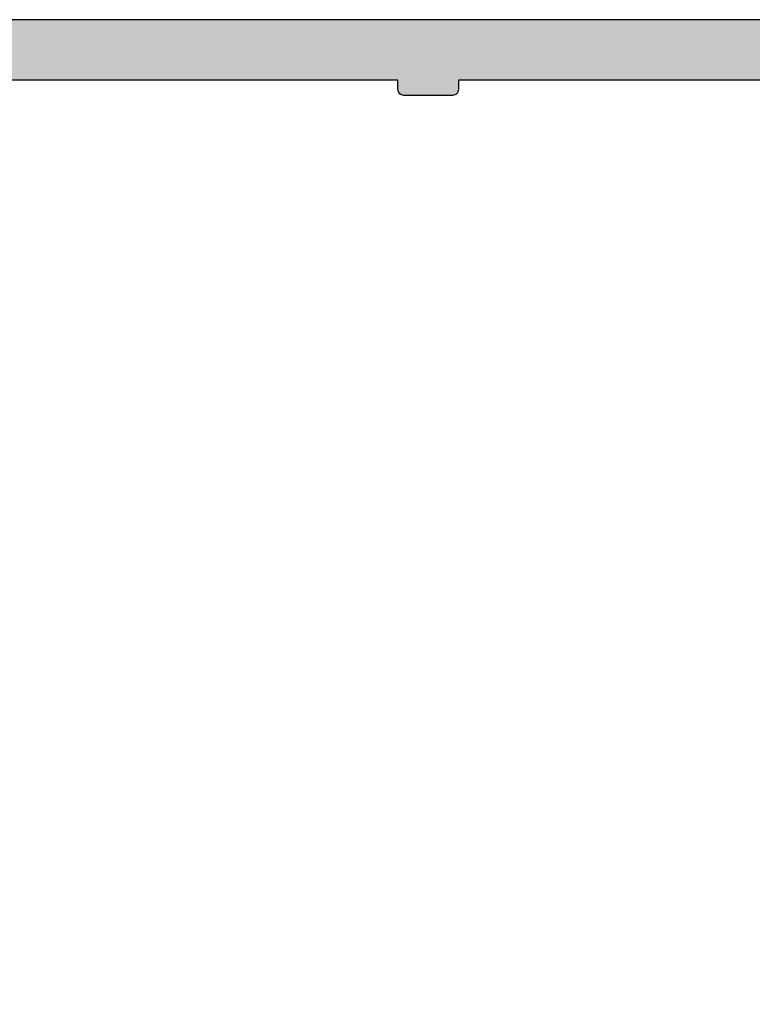
# Model space of a CAD drawing. Extents: x 0 to 354, y 0 to 482.
# Drawn here: x 226 to 251, y 39 to 72 of the extents above; entities that cross this region are included whole.
import ezdxf

# ---------------------------------------------------------------- set-up
doc = ezdxf.new("R2010")
doc.units = 0
doc.layers.add('APL_HATCH', color=253, linetype='CONTINUOUS')
doc.layers.add('APL_JOINERY', color=2, linetype='CONTINUOUS')

# ---------------------------------------------------------------- blocks, each defined once
blk = doc.blocks.new('*U84')
at = {"layer": 'APL_HATCH', "linetype": 'CONTINUOUS'}
for points in [[(1.985, 49.833), (1.71, 49.033), (52.7, 49.812)], [(52.7, 49.812), (1.71, 49.033), (52.721, 49.769)], [(2.001, 49.868), (1.985, 49.833), (52.673, 49.853)], [(52.673, 49.853), (1.985, 49.833), (52.7, 49.812)], [(2.022, 49.9), (2.001, 49.868), (52.64, 49.89)], [(52.64, 49.89), (2.001, 49.868), (52.673, 49.853)], [(2.047, 49.929), (2.022, 49.9), (52.603, 49.923)], [(52.603, 49.923), (2.022, 49.9), (52.64, 49.89)], [(2.077, 49.954), (2.047, 49.929), (52.562, 49.95)], [(52.562, 49.95), (2.047, 49.929), (52.603, 49.923)], [(2.11, 49.974), (2.077, 49.954), (52.519, 49.971)], [(52.519, 49.971), (2.077, 49.954), (52.562, 49.95)], [(2.145, 49.988), (2.11, 49.974), (52.472, 49.987)], [(52.472, 49.987), (2.11, 49.974), (52.519, 49.971)], [(52.424, 49.997), (2.145, 49.988), (52.472, 49.987)], [(2.183, 49.997), (2.145, 49.988), (52.424, 49.997)], [(52.375, 50), (2.183, 49.997), (52.424, 49.997)], [(2.221, 50), (2.183, 49.997), (52.375, 50)], [(52.721, 49.769), (1.71, 49.033), (52.737, 49.722)], [(52.737, 49.722), (1.71, 49.033), (52.747, 49.674)], [(52.747, 49.674), (1.71, 49.033), (52.75, 49.625)], [(52.75, 49.625), (1.71, 49.033), (52.747, 49.576)], [(52.747, 49.576), (1.71, 49.033), (52.737, 49.528)], [(52.737, 49.528), (1.71, 49.033), (52.721, 49.481)], [(52.721, 49.481), (1.71, 49.033), (52.7, 49.437)], [(52.7, 49.437), (1.71, 49.033), (52.673, 49.397)], [(52.673, 49.397), (1.71, 49.033), (52.64, 49.36)], [(52.64, 49.36), (1.71, 49.033), (52.603, 49.327)], [(52.603, 49.327), (1.71, 49.033), (52.562, 49.3)], [(52.562, 49.3), (1.71, 49.033), (52.519, 49.279)], [(52.519, 49.279), (1.71, 49.033), (52.472, 49.263)], [(52.472, 49.263), (1.71, 49.033), (52.424, 49.253)], [(52.424, 49.253), (1.71, 49.033), (52, 49.25)], [(52, 49.25), (1.71, 49.033), (48.2, 48.5)], [(1.71, 49.033), (1.443, 48.23), (48.2, 48.5)], [(48.2, 48.5), (1.443, 48.23), (2.329, 48)], [(48.2, 48.5), (2.329, 48), (20, 48)], [(48.2, 48.5), (20, 48), (45.2, 48)], [(20, 48), (30.2, 48), (45.2, 48)], [(32.2, 48), (30.2, 47.7), (32.2, 47.7)], [(30.2, 48), (30.2, 47.7), (32.2, 48)], [(45.2, 48), (30.2, 48), (32.2, 48)], [(30.2, 47.7), (30.203, 47.665), (32.2, 47.7)], [(32.2, 47.7), (30.203, 47.665), (32.197, 47.665)], [(30.203, 47.665), (30.212, 47.632), (32.197, 47.665)], [(32.197, 47.665), (30.212, 47.632), (32.188, 47.632)], [(30.212, 47.632), (30.227, 47.6), (32.188, 47.632)], [(32.188, 47.632), (30.227, 47.6), (32.173, 47.6)], [(30.227, 47.6), (30.247, 47.571), (32.173, 47.6)], [(32.173, 47.6), (30.247, 47.571), (32.153, 47.571)], [(30.247, 47.571), (30.271, 47.547), (32.153, 47.571)], [(32.153, 47.571), (30.271, 47.547), (32.129, 47.547)], [(30.271, 47.547), (30.3, 47.527), (32.129, 47.547)], [(32.129, 47.547), (30.3, 47.527), (32.1, 47.527)], [(30.3, 47.527), (30.332, 47.512), (32.1, 47.527)], [(32.1, 47.527), (30.332, 47.512), (32.068, 47.512)], [(30.332, 47.512), (30.365, 47.503), (32.068, 47.512)], [(32.068, 47.512), (30.365, 47.503), (32.035, 47.503)], [(30.365, 47.503), (30.4, 47.5), (32.035, 47.503)], [(32.035, 47.503), (30.4, 47.5), (32, 47.5)]]:
    blk.add_solid(points, dxfattribs=at)
blk = doc.blocks.new('08004')
at = {"layer": 'APL_JOINERY', "linetype": 'CONTINUOUS'}
for points in [[(2.221, 50), (52.375, 50, -1)], [(5.5, 17, -0.414214), (5, 17.5), (5, 32.5, -0.414214), (5.5, 33), (5.929, 33, 0.414214), (7.929, 35), (7.929, 47, -0.414214), (8.929, 48), (18, 48), (18, 47.7, 0.414214), (18.2, 47.5), (19.8, 47.5, 0.414214), (20, 47.7), (20, 48), (30.2, 48), (30.2, 47.7, 0.414214), (30.4, 47.5), (32, 47.5, 0.414214), (32.2, 47.7), (32.2, 48), (45.2, 48, -0.414214)]]:
    blk.add_lwpolyline(points, format="xyb", dxfattribs=at)
at = {"layer": 'APL_HATCH', "linetype": 'CONTINUOUS'}
blk.add_blockref('*U84', (0, 0), dxfattribs=at)

msp = doc.modelspace()

# ---------------------------------------------------------------- block references
at = {"layer": 'APL_JOINERY', "xscale": -1}
msp.add_blockref('08004', (271.047, 21.916), dxfattribs=at)

doc.saveas('drawing.dxf')
